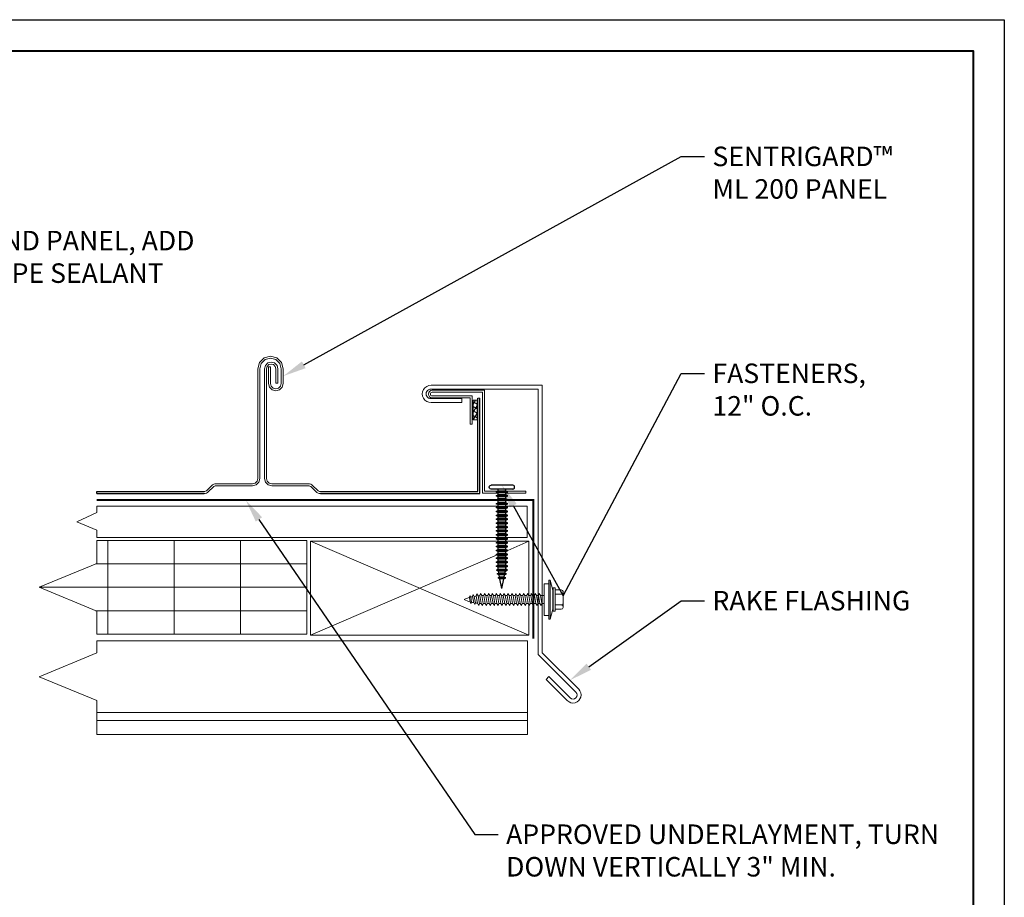
# Model space of a CAD drawing. Units: inches. Extents: x 982 to 1252, y 844 to 1113.
# Drawn here: x 1058 to 1074, y 972 to 986 of the extents above; entities that cross this region are included whole.
import ezdxf
from ezdxf import colors
from ezdxf.entities.mleader import LeaderData, LeaderLine
from ezdxf.math import Vec2, Vec3

# ---------------------------------------------------------------- set-up
doc = ezdxf.new("R2010")
doc.units = ezdxf.units.IN
doc.header["$LTSCALE"] = 48
doc.header["$MEASUREMENT"] = 0
doc.linetypes.add('DASHED', pattern=[0.75, 0.5, -0.25])
doc.layers.get('0').update_dxf_attribs({"lineweight": 13})
doc.layers.get('Defpoints').update_dxf_attribs({"color": 2, "lineweight": 30})
for name, color, linetype, lineweight in [('Butyl Tape', 211, 'Continuous', 13), ('DimLeaders', 5, 'Continuous', 13), ('Fasteners', 1, 'Continuous', 5), ('Flashings', 4, 'Continuous', 9), ('Insulation', 52, 'Continuous', 13), ('Panel', 70, 'Continuous', 13), ('Structural', 30, 'Continuous', 13), ('Substrate', 41, 'Continuous', 13), ('TitleBlock', 7, 'Continuous', 13), ('Underlayment', 223, 'Continuous', 13), ('Wood', 40, 'Continuous', 13)]:
    doc.layers.add(name, color=color, linetype=linetype, lineweight=lineweight)
doc.styles.add('Handy', font='arial.ttf', dxfattribs={"width": 0.8})

# ---------------------------------------------------------------- blocks, each defined once
blk = doc.blocks.new('screw')
at = {"layer": 'Fasteners', "linetype": 'Continuous', "lineweight": -3}
for p, q in [((-0.203, 0.031), (-0.199, 0.047)), ((-0.199, 0.016), (-0.203, 0.031)), ((-0.199, 0.047), (-0.188, 0.058)), ((-0.187, 0.004), (-0.199, 0.016)), ((-0.188, 0.058), (-0.172, 0.063)), ((-0.172, 0), (-0.187, 0.004)), ((-0.172, 0.063), (-0.149, 0.062)), ((-0.172, 0), (-0.149, 0)), ((-0.149, 0.062), (-0.086, 0.063)), ((-0.149, 0), (-0.086, 0)), ((-0.108, 0.063), (-0.107, 0.062)), ((-0.086, 0.063), (0, 0.062)), ((-0.086, 0.063), (-0.023, 0.063)), ((-0.086, 0), (0, 0)), ((-0.062, 0), (-0.061, 0)), ((-0.023, 0.063), (-0.021, 0.063)), ((0, 0.062), (0.086, 0.063)), ((0, 0), (0.086, 0)), ((0.016, 0.063), (0.02, 0.063)), ((0.02, 0.063), (0.023, 0.063)), ((0.031, 0), (0.033, 0)), ((0.062, -0.032), (0.062, 0)), ((0.086, 0.063), (0.149, 0.062)), ((0.086, 0), (0.149, 0)), ((0.101, 0.063), (0.105, 0.063)), ((0.105, 0.063), (0.108, 0.062)), ((0.149, 0.062), (0.172, 0.062)), ((0.149, 0), (0.172, 0)), ((0.187, 0.058), (0.172, 0.062)), ((0.172, 0), (0.187, 0.004)), ((0.199, 0.047), (0.187, 0.058)), ((0.187, 0.004), (0.199, 0.016)), ((0.203, 0.031), (0.199, 0.047)), ((0.199, 0.016), (0.203, 0.031)), ((-0.094, -0.047), (-0.063, -0.032)), ((-0.094, -0.047), (-0.081, -0.047)), ((-0.063, -0.063), (-0.094, -0.047)), ((-0.094, -0.11), (-0.063, -0.094)), ((-0.094, -0.11), (-0.081, -0.11)), ((-0.063, -0.125), (-0.094, -0.11)), ((-0.094, -0.172), (-0.063, -0.157)), ((-0.081, -0.047), (-0.047, -0.047)), ((-0.081, -0.11), (-0.047, -0.11)), ((-0.063, -0.032), (-0.062, 0)), ((-0.063, -0.032), (-0.054, -0.032)), ((-0.063, -0.063), (-0.054, -0.063)), ((-0.063, -0.094), (-0.063, -0.063)), ((-0.063, -0.094), (-0.054, -0.094)), ((-0.063, -0.125), (-0.054, -0.125)), ((-0.063, -0.157), (-0.063, -0.125)), ((-0.063, -0.157), (-0.054, -0.157)), ((-0.054, -0.032), (-0.031, -0.032)), ((-0.054, -0.063), (-0.031, -0.063)), ((-0.054, -0.094), (-0.031, -0.094)), ((-0.054, -0.125), (-0.031, -0.125)), ((-0.054, -0.157), (-0.031, -0.157)), ((-0.047, -0.047), (0, -0.047)), ((-0.047, -0.11), (0, -0.11)), ((-0.037, 0), (-0.031, 0)), ((-0.031, -0.032), (0, -0.032)), ((-0.031, -0.063), (0, -0.063)), ((-0.031, -0.094), (0, -0.094)), ((-0.031, -0.125), (0, -0.125)), ((-0.031, -0.157), (0, -0.157)), ((0, -0.032), (0.031, -0.032)), ((0, -0.047), (0.047, -0.047)), ((0, -0.063), (0.031, -0.063)), ((0, -0.094), (0.031, -0.094)), ((0, -0.11), (0.047, -0.11)), ((0, -0.125), (0.031, -0.125)), ((0, -0.157), (0.031, -0.157)), ((0.031, -0.032), (0.054, -0.032)), ((0.031, -0.063), (0.054, -0.063)), ((0.031, -0.094), (0.054, -0.094)), ((0.031, -0.125), (0.054, -0.125)), ((0.031, -0.157), (0.054, -0.157)), ((0.047, -0.047), (0.081, -0.047)), ((0.047, -0.11), (0.081, -0.11)), ((0.054, -0.032), (0.062, -0.032)), ((0.054, -0.063), (0.062, -0.063)), ((0.054, -0.094), (0.062, -0.094)), ((0.054, -0.125), (0.062, -0.125)), ((0.054, -0.157), (0.062, -0.157)), ((0.094, -0.047), (0.062, -0.032)), ((0.062, -0.063), (0.094, -0.047)), ((0.062, -0.094), (0.062, -0.063)), ((0.094, -0.11), (0.062, -0.094)), ((0.062, -0.125), (0.094, -0.11)), ((0.062, -0.157), (0.062, -0.125)), ((0.094, -0.172), (0.062, -0.157)), ((0.081, -0.047), (0.094, -0.047)), ((0.081, -0.11), (0.094, -0.11)), ((-0.094, -0.172), (-0.081, -0.172)), ((-0.063, -0.188), (-0.094, -0.172)), ((-0.094, -0.235), (-0.063, -0.219)), ((-0.094, -0.235), (-0.081, -0.235)), ((-0.063, -0.25), (-0.094, -0.235)), ((-0.094, -0.297), (-0.063, -0.282)), ((-0.094, -0.297), (-0.081, -0.297)), ((-0.063, -0.313), (-0.094, -0.297)), ((-0.081, -0.172), (-0.047, -0.172)), ((-0.081, -0.235), (-0.047, -0.235)), ((-0.081, -0.297), (-0.047, -0.297)), ((-0.063, -0.188), (-0.054, -0.188)), ((-0.063, -0.219), (-0.063, -0.188)), ((-0.063, -0.219), (-0.054, -0.219)), ((-0.063, -0.25), (-0.054, -0.25)), ((-0.063, -0.282), (-0.063, -0.25)), ((-0.063, -0.282), (-0.054, -0.282)), ((-0.063, -0.313), (-0.054, -0.313)), ((-0.063, -0.344), (-0.063, -0.313)), ((-0.054, -0.188), (-0.031, -0.188)), ((-0.054, -0.219), (-0.031, -0.219)), ((-0.054, -0.25), (-0.031, -0.25)), ((-0.054, -0.282), (-0.031, -0.282)), ((-0.054, -0.313), (-0.031, -0.313)), ((-0.047, -0.172), (0, -0.172)), ((-0.047, -0.235), (0, -0.235)), ((-0.047, -0.297), (0, -0.297)), ((-0.031, -0.188), (0, -0.188)), ((-0.031, -0.219), (0, -0.219)), ((-0.031, -0.25), (0, -0.25)), ((-0.031, -0.282), (0, -0.282)), ((-0.031, -0.313), (0, -0.313)), ((0, -0.172), (0.047, -0.172)), ((0, -0.188), (0.031, -0.188)), ((0, -0.219), (0.031, -0.219)), ((0, -0.235), (0.047, -0.235)), ((0, -0.25), (0.031, -0.25)), ((0, -0.282), (0.031, -0.282)), ((0, -0.297), (0.047, -0.297)), ((0, -0.313), (0.031, -0.313)), ((0.031, -0.188), (0.054, -0.188)), ((0.031, -0.219), (0.054, -0.219)), ((0.031, -0.25), (0.054, -0.25)), ((0.031, -0.282), (0.054, -0.282)), ((0.031, -0.313), (0.054, -0.313)), ((0.047, -0.172), (0.081, -0.172)), ((0.047, -0.235), (0.081, -0.235)), ((0.047, -0.297), (0.081, -0.297)), ((0.054, -0.188), (0.062, -0.188)), ((0.054, -0.219), (0.062, -0.219)), ((0.054, -0.25), (0.062, -0.25)), ((0.054, -0.282), (0.062, -0.282)), ((0.054, -0.313), (0.062, -0.313)), ((0.062, -0.188), (0.094, -0.172)), ((0.062, -0.219), (0.062, -0.188)), ((0.094, -0.235), (0.062, -0.219)), ((0.062, -0.25), (0.094, -0.235)), ((0.062, -0.282), (0.062, -0.25)), ((0.094, -0.297), (0.062, -0.282)), ((0.062, -0.313), (0.094, -0.297)), ((0.062, -0.344), (0.062, -0.313)), ((0.081, -0.172), (0.094, -0.172)), ((0.081, -0.235), (0.094, -0.235)), ((0.081, -0.297), (0.094, -0.297)), ((-0.094, -0.36), (-0.063, -0.344)), ((-0.094, -0.36), (-0.081, -0.36)), ((-0.063, -0.375), (-0.094, -0.36)), ((-0.094, -0.422), (-0.063, -0.407)), ((-0.094, -0.422), (-0.081, -0.422)), ((-0.063, -0.438), (-0.094, -0.422)), ((-0.094, -0.485), (-0.063, -0.469)), ((-0.081, -0.36), (-0.047, -0.36)), ((-0.081, -0.422), (-0.047, -0.422)), ((-0.063, -0.344), (-0.054, -0.344)), ((-0.063, -0.375), (-0.054, -0.375)), ((-0.063, -0.407), (-0.063, -0.375)), ((-0.063, -0.407), (-0.054, -0.407)), ((-0.063, -0.438), (-0.054, -0.438)), ((-0.063, -0.469), (-0.063, -0.438)), ((-0.063, -0.469), (-0.054, -0.469)), ((-0.054, -0.344), (-0.031, -0.344)), ((-0.054, -0.375), (-0.031, -0.375)), ((-0.054, -0.407), (-0.031, -0.407)), ((-0.054, -0.438), (-0.031, -0.438)), ((-0.054, -0.469), (-0.031, -0.469)), ((-0.047, -0.36), (0, -0.36)), ((-0.047, -0.422), (0, -0.422)), ((-0.031, -0.344), (0, -0.344)), ((-0.031, -0.375), (0, -0.375)), ((-0.031, -0.407), (0, -0.407)), ((-0.031, -0.438), (0, -0.438)), ((-0.031, -0.469), (0, -0.469)), ((0, -0.344), (0.031, -0.344)), ((0, -0.36), (0.047, -0.36)), ((0, -0.375), (0.031, -0.375)), ((0, -0.407), (0.031, -0.407)), ((0, -0.422), (0.047, -0.422)), ((0, -0.438), (0.031, -0.438)), ((0, -0.469), (0.031, -0.469)), ((0.031, -0.344), (0.054, -0.344)), ((0.031, -0.375), (0.054, -0.375)), ((0.031, -0.407), (0.054, -0.407)), ((0.031, -0.438), (0.054, -0.438)), ((0.031, -0.469), (0.054, -0.469)), ((0.047, -0.36), (0.081, -0.36)), ((0.047, -0.422), (0.081, -0.422)), ((0.054, -0.344), (0.062, -0.344)), ((0.054, -0.375), (0.062, -0.375)), ((0.054, -0.407), (0.062, -0.407)), ((0.054, -0.438), (0.062, -0.438)), ((0.054, -0.469), (0.062, -0.469)), ((0.094, -0.36), (0.062, -0.344)), ((0.062, -0.375), (0.094, -0.36)), ((0.062, -0.407), (0.062, -0.375)), ((0.094, -0.422), (0.062, -0.407)), ((0.062, -0.438), (0.094, -0.422)), ((0.062, -0.469), (0.062, -0.438)), ((0.094, -0.485), (0.062, -0.469)), ((0.081, -0.36), (0.094, -0.36)), ((0.081, -0.422), (0.094, -0.422)), ((-0.094, -0.485), (-0.081, -0.485)), ((-0.063, -0.5), (-0.094, -0.485)), ((-0.094, -0.547), (-0.063, -0.532)), ((-0.094, -0.547), (-0.081, -0.547)), ((-0.063, -0.563), (-0.094, -0.547)), ((-0.094, -0.61), (-0.063, -0.594)), ((-0.094, -0.61), (-0.081, -0.61)), ((-0.063, -0.625), (-0.094, -0.61)), ((-0.081, -0.485), (-0.047, -0.485)), ((-0.081, -0.547), (-0.047, -0.547)), ((-0.081, -0.61), (-0.047, -0.61)), ((-0.063, -0.5), (-0.054, -0.5)), ((-0.063, -0.532), (-0.063, -0.5)), ((-0.063, -0.594), (-0.063, -0.563)), ((-0.063, -0.594), (-0.054, -0.594)), ((-0.063, -0.625), (-0.054, -0.625)), ((-0.063, -0.657), (-0.063, -0.625)), ((-0.063, -0.532), (-0.054, -0.532)), ((-0.063, -0.563), (-0.054, -0.563)), ((-0.054, -0.5), (-0.031, -0.5)), ((-0.054, -0.532), (-0.031, -0.532)), ((-0.054, -0.563), (-0.031, -0.563)), ((-0.054, -0.594), (-0.031, -0.594)), ((-0.054, -0.625), (-0.031, -0.625)), ((-0.047, -0.485), (0, -0.485)), ((-0.047, -0.547), (0, -0.547)), ((-0.047, -0.61), (0, -0.61)), ((-0.031, -0.5), (0, -0.5)), ((-0.031, -0.532), (0, -0.532)), ((-0.031, -0.563), (0, -0.563)), ((-0.031, -0.594), (0, -0.594)), ((-0.031, -0.625), (0, -0.625)), ((0, -0.485), (0.047, -0.485)), ((0, -0.5), (0.031, -0.5)), ((0, -0.532), (0.031, -0.532)), ((0, -0.547), (0.047, -0.547)), ((0, -0.563), (0.031, -0.563)), ((0, -0.594), (0.031, -0.594)), ((0, -0.61), (0.047, -0.61)), ((0, -0.625), (0.031, -0.625)), ((0.031, -0.5), (0.054, -0.5)), ((0.031, -0.532), (0.054, -0.532)), ((0.031, -0.563), (0.054, -0.563)), ((0.031, -0.594), (0.054, -0.594)), ((0.031, -0.625), (0.054, -0.625)), ((0.047, -0.485), (0.081, -0.485)), ((0.047, -0.547), (0.081, -0.547)), ((0.047, -0.61), (0.081, -0.61)), ((0.054, -0.5), (0.062, -0.5)), ((0.054, -0.532), (0.062, -0.532)), ((0.054, -0.563), (0.062, -0.563)), ((0.054, -0.594), (0.062, -0.594)), ((0.054, -0.625), (0.062, -0.625)), ((0.062, -0.5), (0.094, -0.485)), ((0.062, -0.532), (0.062, -0.5)), ((0.094, -0.547), (0.062, -0.532)), ((0.062, -0.594), (0.062, -0.563)), ((0.094, -0.61), (0.062, -0.594)), ((0.062, -0.625), (0.094, -0.61)), ((0.062, -0.657), (0.062, -0.625)), ((0.062, -0.563), (0.094, -0.547)), ((0.081, -0.485), (0.094, -0.485)), ((0.081, -0.547), (0.094, -0.547)), ((0.081, -0.61), (0.094, -0.61)), ((-0.094, -0.672), (-0.063, -0.657)), ((-0.094, -0.672), (-0.081, -0.672)), ((-0.063, -0.688), (-0.094, -0.672)), ((-0.094, -0.735), (-0.063, -0.719)), ((-0.063, -0.75), (-0.094, -0.735)), ((-0.094, -0.735), (-0.081, -0.735)), ((-0.094, -0.797), (-0.063, -0.782)), ((-0.081, -0.672), (-0.047, -0.672)), ((-0.081, -0.735), (-0.047, -0.735)), ((-0.063, -0.688), (-0.054, -0.688)), ((-0.063, -0.719), (-0.063, -0.688)), ((-0.063, -0.719), (-0.054, -0.719)), ((-0.063, -0.782), (-0.063, -0.75)), ((-0.063, -0.75), (-0.054, -0.75)), ((-0.063, -0.782), (-0.054, -0.782)), ((-0.063, -0.657), (-0.054, -0.657)), ((-0.054, -0.657), (-0.031, -0.657)), ((-0.054, -0.688), (-0.031, -0.688)), ((-0.054, -0.719), (-0.031, -0.719)), ((-0.054, -0.75), (-0.031, -0.75)), ((-0.054, -0.782), (-0.031, -0.782)), ((-0.047, -0.672), (0, -0.672)), ((-0.047, -0.735), (0, -0.735)), ((-0.031, -0.657), (0, -0.657)), ((-0.031, -0.688), (0, -0.688)), ((-0.031, -0.719), (0, -0.719)), ((-0.031, -0.75), (0, -0.75)), ((-0.031, -0.782), (0, -0.782)), ((0, -0.657), (0.031, -0.657)), ((0, -0.672), (0.047, -0.672)), ((0, -0.688), (0.031, -0.688)), ((0, -0.719), (0.031, -0.719)), ((0, -0.735), (0.047, -0.735)), ((0, -0.75), (0.031, -0.75)), ((0, -0.782), (0.031, -0.782)), ((0.031, -0.657), (0.054, -0.657)), ((0.031, -0.688), (0.054, -0.688)), ((0.031, -0.719), (0.054, -0.719)), ((0.031, -0.75), (0.054, -0.75)), ((0.031, -0.782), (0.054, -0.782)), ((0.047, -0.672), (0.081, -0.672)), ((0.047, -0.735), (0.081, -0.735)), ((0.054, -0.657), (0.062, -0.657)), ((0.054, -0.688), (0.062, -0.688)), ((0.054, -0.719), (0.062, -0.719)), ((0.054, -0.75), (0.062, -0.75)), ((0.054, -0.782), (0.062, -0.782)), ((0.094, -0.672), (0.062, -0.657)), ((0.062, -0.688), (0.094, -0.672)), ((0.062, -0.719), (0.062, -0.688)), ((0.094, -0.735), (0.062, -0.719)), ((0.062, -0.75), (0.094, -0.735)), ((0.062, -0.782), (0.062, -0.75)), ((0.094, -0.797), (0.062, -0.782)), ((0.081, -0.672), (0.094, -0.672)), ((0.081, -0.735), (0.094, -0.735)), ((-0.063, -0.813), (-0.094, -0.797)), ((-0.094, -0.797), (-0.081, -0.797)), ((-0.094, -0.86), (-0.063, -0.844)), ((-0.063, -0.875), (-0.094, -0.86)), ((-0.094, -0.86), (-0.081, -0.86)), ((-0.094, -0.922), (-0.063, -0.907)), ((-0.063, -0.938), (-0.094, -0.922)), ((-0.094, -0.922), (-0.081, -0.922)), ((-0.081, -0.797), (-0.047, -0.797)), ((-0.081, -0.86), (-0.047, -0.86)), ((-0.081, -0.922), (-0.047, -0.922)), ((-0.063, -0.844), (-0.063, -0.813)), ((-0.063, -0.813), (-0.054, -0.813)), ((-0.063, -0.907), (-0.063, -0.875)), ((-0.063, -0.907), (-0.054, -0.907)), ((-0.063, -0.938), (-0.054, -0.938)), ((-0.063, -0.969), (-0.063, -0.938)), ((-0.063, -0.844), (-0.054, -0.844)), ((-0.063, -0.875), (-0.054, -0.875)), ((-0.054, -0.813), (-0.031, -0.813)), ((-0.054, -0.844), (-0.031, -0.844)), ((-0.054, -0.875), (-0.031, -0.875)), ((-0.054, -0.907), (-0.031, -0.907)), ((-0.054, -0.938), (-0.031, -0.938)), ((-0.047, -0.797), (0, -0.797)), ((-0.047, -0.86), (0, -0.86)), ((-0.047, -0.922), (0, -0.922)), ((-0.031, -0.813), (0, -0.813)), ((-0.031, -0.844), (0, -0.844)), ((-0.031, -0.875), (0, -0.875)), ((-0.031, -0.907), (0, -0.907)), ((-0.031, -0.938), (0, -0.938)), ((0, -0.797), (0.047, -0.797)), ((0, -0.813), (0.031, -0.813)), ((0, -0.844), (0.031, -0.844)), ((0, -0.86), (0.047, -0.86)), ((0, -0.875), (0.031, -0.875)), ((0, -0.907), (0.031, -0.907)), ((0, -0.922), (0.047, -0.922)), ((0, -0.938), (0.031, -0.938)), ((0.031, -0.813), (0.054, -0.813)), ((0.031, -0.844), (0.054, -0.844)), ((0.031, -0.875), (0.054, -0.875)), ((0.031, -0.907), (0.054, -0.907)), ((0.031, -0.938), (0.054, -0.938)), ((0.047, -0.797), (0.081, -0.797)), ((0.047, -0.86), (0.081, -0.86)), ((0.047, -0.922), (0.081, -0.922)), ((0.054, -0.813), (0.062, -0.813)), ((0.054, -0.844), (0.062, -0.844)), ((0.054, -0.875), (0.062, -0.875)), ((0.054, -0.907), (0.062, -0.907)), ((0.054, -0.938), (0.062, -0.938)), ((0.062, -0.813), (0.094, -0.797)), ((0.062, -0.844), (0.062, -0.813)), ((0.094, -0.86), (0.062, -0.844)), ((0.062, -0.907), (0.062, -0.875)), ((0.094, -0.922), (0.062, -0.907)), ((0.062, -0.938), (0.094, -0.922)), ((0.062, -0.969), (0.062, -0.938)), ((0.062, -0.875), (0.094, -0.86)), ((0.081, -0.797), (0.094, -0.797)), ((0.081, -0.86), (0.094, -0.86)), ((0.081, -0.922), (0.094, -0.922)), ((-0.094, -0.985), (-0.063, -0.969)), ((-0.094, -0.985), (-0.081, -0.985)), ((-0.063, -1), (-0.094, -0.985)), ((-0.094, -1.047), (-0.063, -1.032)), ((-0.094, -1.047), (-0.081, -1.047)), ((-0.063, -1.063), (-0.094, -1.047)), ((-0.094, -1.11), (-0.063, -1.094)), ((-0.081, -0.985), (-0.047, -0.985)), ((-0.081, -1.047), (-0.047, -1.047)), ((-0.063, -1), (-0.054, -1)), ((-0.063, -1.032), (-0.063, -1)), ((-0.063, -1.032), (-0.054, -1.032)), ((-0.063, -1.094), (-0.063, -1.063)), ((-0.063, -1.063), (-0.054, -1.063)), ((-0.063, -1.094), (-0.054, -1.094)), ((-0.063, -0.969), (-0.054, -0.969)), ((-0.054, -0.969), (-0.031, -0.969)), ((-0.054, -1), (-0.031, -1)), ((-0.054, -1.032), (-0.031, -1.032)), ((-0.054, -1.063), (-0.031, -1.063)), ((-0.054, -1.094), (-0.031, -1.094)), ((-0.047, -0.985), (0, -0.985)), ((-0.047, -1.047), (0, -1.047)), ((-0.031, -0.969), (0, -0.969)), ((-0.031, -1), (0, -1)), ((-0.031, -1.032), (0, -1.032)), ((-0.031, -1.063), (0, -1.063)), ((-0.031, -1.094), (0, -1.094)), ((0, -0.969), (0.031, -0.969)), ((0, -0.985), (0.047, -0.985)), ((0, -1), (0.031, -1)), ((0, -1.032), (0.031, -1.032)), ((0, -1.047), (0.047, -1.047)), ((0, -1.063), (0.031, -1.063)), ((0, -1.094), (0.031, -1.094)), ((0.031, -0.969), (0.054, -0.969)), ((0.031, -1), (0.054, -1)), ((0.031, -1.032), (0.054, -1.032)), ((0.031, -1.063), (0.054, -1.063)), ((0.031, -1.094), (0.054, -1.094)), ((0.047, -0.985), (0.081, -0.985)), ((0.047, -1.047), (0.081, -1.047)), ((0.054, -0.969), (0.062, -0.969)), ((0.054, -1), (0.062, -1)), ((0.054, -1.032), (0.062, -1.032)), ((0.054, -1.063), (0.062, -1.063)), ((0.054, -1.094), (0.062, -1.094)), ((0.094, -0.985), (0.062, -0.969)), ((0.062, -1), (0.094, -0.985)), ((0.062, -1.032), (0.062, -1)), ((0.094, -1.047), (0.062, -1.032)), ((0.062, -1.063), (0.094, -1.047)), ((0.062, -1.094), (0.062, -1.063)), ((0.094, -1.11), (0.062, -1.094)), ((0.081, -0.985), (0.094, -0.985)), ((0.081, -1.047), (0.094, -1.047)), ((-0.063, -1.125), (-0.094, -1.11)), ((-0.094, -1.11), (-0.081, -1.11)), ((-0.094, -1.172), (-0.063, -1.157)), ((-0.094, -1.172), (-0.081, -1.172)), ((-0.063, -1.188), (-0.094, -1.172)), ((-0.094, -1.235), (-0.063, -1.219)), ((-0.063, -1.25), (-0.094, -1.235)), ((-0.094, -1.235), (-0.081, -1.235)), ((-0.081, -1.11), (-0.047, -1.11)), ((-0.081, -1.172), (-0.047, -1.172)), ((-0.081, -1.235), (-0.047, -1.235)), ((-0.063, -1.125), (-0.054, -1.125)), ((-0.063, -1.157), (-0.063, -1.125)), ((-0.063, -1.157), (-0.054, -1.157)), ((-0.063, -1.219), (-0.063, -1.188)), ((-0.063, -1.188), (-0.054, -1.188)), ((-0.063, -1.219), (-0.054, -1.219)), ((-0.063, -1.285), (-0.063, -1.25)), ((-0.063, -1.25), (-0.054, -1.25)), ((-0.054, -1.125), (-0.031, -1.125)), ((-0.054, -1.157), (-0.031, -1.157)), ((-0.054, -1.188), (-0.031, -1.188)), ((-0.054, -1.219), (-0.031, -1.219)), ((-0.054, -1.25), (-0.031, -1.25)), ((-0.047, -1.11), (0, -1.11)), ((-0.047, -1.172), (0, -1.172)), ((-0.047, -1.235), (0, -1.235)), ((-0.031, -1.125), (0, -1.125)), ((-0.031, -1.157), (0, -1.157)), ((-0.031, -1.188), (0, -1.188)), ((-0.031, -1.219), (0, -1.219)), ((-0.031, -1.25), (0, -1.25)), ((0, -1.11), (0.047, -1.11)), ((0, -1.125), (0.031, -1.125)), ((0, -1.157), (0.031, -1.157)), ((0, -1.172), (0.047, -1.172)), ((0, -1.188), (0.031, -1.188)), ((0, -1.219), (0.031, -1.219)), ((0, -1.235), (0.047, -1.235)), ((0, -1.25), (0.031, -1.25)), ((0.031, -1.125), (0.054, -1.125)), ((0.031, -1.157), (0.054, -1.157)), ((0.031, -1.188), (0.054, -1.188)), ((0.031, -1.219), (0.054, -1.219)), ((0.031, -1.25), (0.054, -1.25)), ((0.047, -1.11), (0.081, -1.11)), ((0.047, -1.172), (0.081, -1.172)), ((0.047, -1.235), (0.081, -1.235)), ((0.054, -1.125), (0.062, -1.125)), ((0.054, -1.157), (0.062, -1.157)), ((0.054, -1.188), (0.062, -1.188)), ((0.054, -1.219), (0.062, -1.219)), ((0.054, -1.25), (0.062, -1.25)), ((0.062, -1.125), (0.094, -1.11)), ((0.062, -1.157), (0.062, -1.125)), ((0.094, -1.172), (0.062, -1.157)), ((0.062, -1.188), (0.094, -1.172)), ((0.062, -1.219), (0.062, -1.188)), ((0.094, -1.235), (0.062, -1.219)), ((0.062, -1.25), (0.094, -1.235)), ((0.062, -1.285), (0.062, -1.25)), ((0.081, -1.11), (0.094, -1.11)), ((0.081, -1.172), (0.094, -1.172)), ((0.081, -1.235), (0.094, -1.235)), ((-0.087, -1.297), (-0.063, -1.285)), ((-0.056, -1.313), (-0.087, -1.297)), ((-0.087, -1.297), (-0.076, -1.297)), ((-0.076, -1.297), (-0.044, -1.297)), ((-0.075, -1.36), (-0.049, -1.347)), ((-0.044, -1.375), (-0.075, -1.36)), ((-0.075, -1.36), (-0.065, -1.36)), ((-0.065, -1.36), (-0.037, -1.36)), ((0.062, -1.285), (-0.063, -1.285)), ((-0.062, -1.422), (-0.037, -1.409)), ((-0.049, -1.347), (-0.056, -1.313)), ((-0.056, -1.313), (-0.049, -1.313)), ((-0.049, -1.313), (-0.028, -1.313)), ((-0.049, -1.347), (-0.043, -1.347)), ((-0.044, -1.297), (0, -1.297)), ((-0.037, -1.409), (-0.044, -1.375)), ((-0.044, -1.375), (-0.038, -1.375)), ((-0.043, -1.347), (-0.025, -1.347)), ((-0.038, -1.375), (-0.022, -1.375)), ((-0.037, -1.36), (0, -1.36)), ((-0.037, -1.409), (-0.032, -1.409)), ((-0.032, -1.409), (-0.018, -1.409)), ((-0.028, -1.313), (0, -1.313)), ((-0.025, -1.347), (0, -1.347)), ((-0.022, -1.375), (0, -1.375)), ((-0.018, -1.409), (0, -1.409)), ((0, -1.297), (0.044, -1.297)), ((0, -1.313), (0.028, -1.313)), ((0, -1.347), (0.025, -1.347)), ((0, -1.36), (0.037, -1.36)), ((0, -1.375), (0.022, -1.375)), ((0, -1.409), (0.018, -1.409)), ((0.018, -1.409), (0.032, -1.409)), ((0.022, -1.375), (0.038, -1.375)), ((0.025, -1.347), (0.043, -1.347)), ((0.028, -1.313), (0.049, -1.313)), ((0.032, -1.409), (0.037, -1.409)), ((0.037, -1.36), (0.065, -1.36)), ((0.037, -1.409), (0.044, -1.375)), ((0.062, -1.422), (0.037, -1.409)), ((0.038, -1.375), (0.044, -1.375)), ((0.043, -1.347), (0.049, -1.347)), ((0.044, -1.297), (0.076, -1.297)), ((0.044, -1.375), (0.075, -1.36)), ((0.049, -1.313), (0.056, -1.313)), ((0.049, -1.347), (0.056, -1.313)), ((0.075, -1.36), (0.049, -1.347)), ((0.056, -1.313), (0.087, -1.297)), ((0.087, -1.297), (0.062, -1.285)), ((0.065, -1.36), (0.075, -1.36)), ((0.076, -1.297), (0.087, -1.297)), ((-0.031, -1.438), (-0.062, -1.422)), ((-0.062, -1.422), (-0.054, -1.422)), ((-0.054, -1.422), (-0.031, -1.422)), ((-0.031, -1.422), (0, -1.422)), ((0, -1.594), (-0.031, -1.438)), ((-0.031, -1.438), (-0.027, -1.438)), ((-0.027, -1.438), (-0.016, -1.438)), ((-0.016, -1.438), (0, -1.438)), ((0, -1.422), (0.031, -1.422)), ((0, -1.594), (0.031, -1.438)), ((0, -1.438), (0.016, -1.438)), ((0.016, -1.438), (0.027, -1.438)), ((0.027, -1.438), (0.031, -1.438)), ((0.031, -1.422), (0.054, -1.422)), ((0.031, -1.438), (0.062, -1.422)), ((0.054, -1.422), (0.062, -1.422))]:
    blk.add_line(p, q, dxfattribs=at)
blk = doc.blocks.new('Title Block ML200')
at = {"lineweight": 40}
blk.add_lwpolyline([(0, 0), (30.259, 0), (30.259, -22.402), (0, -22.402)], close=True, dxfattribs=at)
blk = doc.blocks.new('*U33')
at = {"layer": 'Fasteners'}
for p, q in [((-0.158, -0.249), (-0.158, -0.151)), ((-0.13, -0.124), (-0.118, -0.124)), ((-0.118, -0.124), (0.112, -0.124)), ((-0.09, -0.249), (-0.09, -0.151)), ((-0.062, -0.124), (0.056, -0.124)), ((0.084, -0.249), (0.084, -0.151)), ((0.112, -0.124), (0.125, -0.124)), ((0.153, -0.249), (0.153, -0.151)), ((-0.315, -0.332), (-0.155, -0.285)), ((-0.155, -0.285), (0.149, -0.285)), ((0.31, -0.332), (0.149, -0.285)), ((0.06, -0.464), (-0.065, -0.486)), ((0.091, -0.474), (0.06, -0.464)), ((-0.065, -0.486), (-0.097, -0.507)), ((-0.065, -0.517), (-0.097, -0.507)), ((-0.065, -0.548), (-0.097, -0.57)), ((-0.065, -0.58), (-0.097, -0.57)), ((-0.065, -0.611), (-0.097, -0.632)), ((0.06, -0.495), (-0.065, -0.517)), ((0.06, -0.526), (-0.065, -0.548)), ((0.06, -0.558), (-0.065, -0.58)), ((0.06, -0.589), (-0.065, -0.611)), ((0.06, -0.62), (-0.065, -0.642)), ((0.091, -0.474), (0.06, -0.495)), ((0.091, -0.537), (0.06, -0.526)), ((0.091, -0.537), (0.06, -0.558)), ((0.091, -0.599), (0.06, -0.589)), ((0.091, -0.599), (0.06, -0.62)), ((-0.065, -0.642), (-0.097, -0.632)), ((-0.065, -0.673), (-0.097, -0.695)), ((-0.065, -0.705), (-0.097, -0.695)), ((-0.065, -0.736), (-0.097, -0.757)), ((-0.065, -0.767), (-0.097, -0.757)), ((0.06, -0.651), (-0.065, -0.673)), ((0.06, -0.683), (-0.065, -0.705)), ((0.06, -0.714), (-0.065, -0.736)), ((0.06, -0.745), (-0.065, -0.767)), ((0.06, -0.776), (-0.065, -0.798)), ((0.091, -0.662), (0.06, -0.651)), ((0.091, -0.662), (0.06, -0.683)), ((0.091, -0.724), (0.06, -0.714)), ((0.091, -0.724), (0.06, -0.745)), ((0.091, -0.787), (0.06, -0.776)), ((0.091, -0.787), (0.06, -0.808)), ((-0.065, -0.798), (-0.097, -0.82)), ((-0.065, -0.83), (-0.097, -0.82)), ((-0.065, -0.861), (-0.097, -0.882)), ((-0.065, -0.892), (-0.097, -0.882)), ((-0.065, -0.923), (-0.097, -0.945)), ((-0.065, -0.955), (-0.097, -0.945)), ((0.06, -0.808), (-0.065, -0.83)), ((0.06, -0.839), (-0.065, -0.861)), ((0.06, -0.87), (-0.065, -0.892)), ((0.06, -0.901), (-0.065, -0.923)), ((0.06, -0.933), (-0.065, -0.955)), ((0.091, -0.849), (0.06, -0.839)), ((0.091, -0.849), (0.06, -0.87)), ((0.091, -0.912), (0.06, -0.901)), ((0.091, -0.912), (0.06, -0.933)), ((-0.065, -0.986), (-0.097, -1.007)), ((-0.065, -1.017), (-0.097, -1.007)), ((-0.065, -1.048), (-0.097, -1.07)), ((-0.065, -1.08), (-0.097, -1.07)), ((0.06, -0.964), (-0.065, -0.986)), ((0.06, -0.995), (-0.065, -1.017)), ((0.06, -1.026), (-0.065, -1.048)), ((0.06, -1.058), (-0.065, -1.08)), ((0.06, -1.089), (-0.065, -1.111)), ((0.091, -0.974), (0.06, -0.964)), ((0.091, -0.974), (0.06, -0.995)), ((0.091, -1.037), (0.06, -1.026)), ((0.091, -1.037), (0.06, -1.058)), ((0.091, -1.099), (0.06, -1.089)), ((0.091, -1.099), (0.06, -1.12)), ((-0.065, -1.111), (-0.097, -1.132)), ((-0.065, -1.142), (-0.097, -1.132)), ((-0.065, -1.173), (-0.097, -1.195)), ((-0.065, -1.205), (-0.097, -1.195)), ((-0.065, -1.236), (-0.097, -1.257)), ((-0.065, -1.267), (-0.097, -1.257)), ((0.06, -1.12), (-0.065, -1.142)), ((0.06, -1.151), (-0.065, -1.173)), ((0.06, -1.183), (-0.065, -1.205)), ((0.06, -1.214), (-0.065, -1.236)), ((0.06, -1.245), (-0.065, -1.267)), ((0.091, -1.162), (0.06, -1.151)), ((0.091, -1.162), (0.06, -1.183)), ((0.091, -1.224), (0.06, -1.214)), ((0.091, -1.224), (0.06, -1.245)), ((-0.065, -1.298), (-0.097, -1.32)), ((-0.065, -1.33), (-0.097, -1.32)), ((-0.065, -1.361), (-0.097, -1.382)), ((-0.065, -1.392), (-0.097, -1.382)), ((0.06, -1.276), (-0.065, -1.298)), ((0.06, -1.308), (-0.065, -1.33)), ((0.06, -1.339), (-0.065, -1.361)), ((0.06, -1.37), (-0.065, -1.392)), ((0.06, -1.401), (-0.065, -1.423)), ((0.091, -1.287), (0.06, -1.276)), ((0.091, -1.287), (0.06, -1.308)), ((0.091, -1.349), (0.06, -1.339)), ((0.091, -1.349), (0.06, -1.37)), ((0.091, -1.412), (0.06, -1.401)), ((0.091, -1.412), (0.06, -1.433)), ((-0.065, -1.423), (-0.097, -1.445)), ((-0.065, -1.455), (-0.097, -1.445)), ((-0.063, -1.485), (-0.094, -1.506)), ((-0.059, -1.516), (-0.094, -1.506)), ((-0.054, -1.546), (-0.081, -1.564)), ((-0.049, -1.572), (-0.081, -1.564)), ((0.06, -1.433), (-0.065, -1.455)), ((0.059, -1.464), (-0.063, -1.485)), ((0.056, -1.495), (-0.059, -1.516)), ((0.052, -1.528), (-0.054, -1.546)), ((0.047, -1.555), (-0.049, -1.572)), ((0.078, -1.536), (0.047, -1.555)), ((0.078, -1.536), (0.052, -1.528)), ((0.09, -1.474), (0.056, -1.495)), ((0.09, -1.474), (0.059, -1.464)), ((0.06, -1.455), (0.06, -1.433)), ((-0.041, -1.603), (-0.062, -1.617)), ((-0.036, -1.623), (-0.062, -1.617)), ((0.039, -1.589), (-0.041, -1.603)), ((0.034, -1.61), (-0.036, -1.623)), ((0.059, -1.595), (0.034, -1.61)), ((0.059, -1.595), (0.039, -1.589))]:
    blk.add_line(p, q, dxfattribs=at)
blk.add_lwpolyline([(-0.182, -0.249), (0.177, -0.249, -0.414214), (0.185, -0.257), (0.185, -0.281), (-0.19, -0.281), (-0.19, -0.257, -0.414214)], format="xyb", close=True, dxfattribs=at)
for points in [[(-0.315, -0.332), (0.31, -0.332), (0.31, -0.351), (-0.315, -0.351)], [(-0.257, -0.351), (0.251, -0.351), (0.251, -0.428), (-0.257, -0.428)]]:
    blk.add_lwpolyline(points, close=True, dxfattribs=at)
for points in [[(-0.065, -0.486), (-0.065, -0.428), (0.06, -0.428), (0.06, -0.464)], [(-0.065, -0.548), (-0.065, -0.517)], [(-0.065, -0.611), (-0.065, -0.58)], [(0.06, -0.495), (0.06, -0.526)], [(0.06, -0.558), (0.06, -0.589)], [(0.06, -0.62), (0.06, -0.651)], [(-0.065, -0.673), (-0.065, -0.642)], [(-0.065, -0.736), (-0.065, -0.705)], [(-0.065, -0.798), (-0.065, -0.767)], [(0.06, -0.683), (0.06, -0.714)], [(0.06, -0.745), (0.06, -0.776)], [(-0.065, -0.861), (-0.065, -0.83)], [(-0.065, -0.923), (-0.065, -0.892)], [(0.06, -0.808), (0.06, -0.839)], [(0.06, -0.87), (0.06, -0.901)], [(0.06, -0.933), (0.06, -0.964)], [(-0.065, -0.986), (-0.065, -0.955)], [(-0.065, -1.048), (-0.065, -1.017)], [(-0.065, -1.111), (-0.065, -1.08)], [(0.06, -0.995), (0.06, -1.026)], [(0.06, -1.058), (0.06, -1.089)], [(-0.065, -1.173), (-0.065, -1.142)], [(-0.065, -1.236), (-0.065, -1.205)], [(0.06, -1.12), (0.06, -1.151)], [(0.06, -1.183), (0.06, -1.214)], [(0.06, -1.245), (0.06, -1.276)], [(-0.065, -1.298), (-0.065, -1.267)], [(-0.065, -1.361), (-0.065, -1.33)], [(-0.065, -1.423), (-0.065, -1.392)], [(0.06, -1.308), (0.06, -1.339)], [(0.06, -1.37), (0.06, -1.401)]]:
    blk.add_lwpolyline(points, dxfattribs=at)
for centre, radius, start, end in [((-0.13, -0.151), 0.0279, 90, 180), ((-0.118, -0.151), 0.0279, 0, 90), ((-0.062, -0.151), 0.0279, 90, 180), ((0.056, -0.151), 0.0279, 0, 90), ((0.112, -0.151), 0.0279, 90, 180), ((0.125, -0.151), 0.0279, 0, 90), ((0.653, -1.414), 0.719, 183.2567, 185.6821), ((0.653, -1.414), 0.719, 188.1172, 190.5899), ((0.653, -1.414), 0.719, 192.7034, 195.2158), ((-0.658, -1.414), 0.719, 345.9545, 348.6712), ((-0.658, -1.414), 0.719, 350.9224, 353.5189), ((-0.658, -1.414), 0.719, 356.0388, 356.7433), ((0.653, -1.414), 0.719, 196.8554, 204.2893), ((-0.658, -1.414), 0.719, 335.7107, 344.1808)]:
    blk.add_arc(centre, radius, start, end, dxfattribs=at)

msp = doc.modelspace()

# ---------------------------------------------------------------- hatches: boundary and pattern name
at = {"layer": 'Butyl Tape'}
h = msp.add_hatch(dxfattribs=at)
h.set_pattern_fill('ANSI37', color=256, scale=0.5, angle=15, style=0)
h.set_pattern_definition([(60, (1065.55681, 979.20284), (-0.054127, 0.03125), []), (150, (1065.55681, 979.20284), (-0.03125, -0.054127), [])])
h.paths.add_polyline_path([(1065.61932, 979.20284), (1065.55681, 979.20284), (1065.55681, 979.52033), (1065.61932, 979.52033)])
at = {"layer": 'Insulation'}
h = msp.add_hatch(dxfattribs=at)
h.set_pattern_fill('RIGID_INSULATION', color=256, pattern_type=2)
h.set_pattern_definition([(0, (1062.88974, 975.77296), (1.0625, 0.375), [1.0625]), (90, (1062.8897, 975.773), (-1.0625, 0.375), [0.375])])
h.paths.add_polyline_path([(1062.88974, 977.27297), (1059.52546, 977.27297), (1059.52546, 976.9049), (1058.60418, 976.52296), (1059.52546, 976.14103), (1059.52546, 975.77296), (1062.88974, 975.77296)])

# ---------------------------------------------------------------- linework, layer by layer
at = {"layer": 'Butyl Tape'}
for p, q in [((1065.61932, 979.52033), (1065.55681, 979.52033)), ((1065.55681, 979.52033), (1065.55681, 979.20284)), ((1065.61932, 979.52033), (1065.61932, 979.20284)), ((1065.55681, 979.20284), (1065.61932, 979.20284))]:
    msp.add_line(p, q, dxfattribs=at)
at = {"layer": 'Defpoints', "color": 2}
msp.add_lwpolyline([(1042.8063, 985.61114), (1074.06527, 985.61114), (1074.06527, 962.20899), (1042.8063, 962.20899)], close=True, dxfattribs=at)
at = {"layer": 'Flashings'}
for p, q in [((1064.90136, 979.67911), (1065.73728, 979.67911)), ((1064.90136, 979.64711), (1065.70524, 979.64711)), ((1064.90136, 979.58655), (1065.54153, 979.58655)), ((1064.90136, 979.55455), (1065.50954, 979.55455)), ((1065.50954, 979.1358), (1065.50954, 979.55455)), ((1065.54153, 979.1358), (1065.54153, 979.58655)), ((1065.70524, 979.64711), (1065.70524, 978.02982)), ((1065.73728, 979.67911), (1065.73728, 978.06186)), ((1065.50954, 979.1358), (1065.54153, 979.1358)), ((1065.70524, 978.02982), (1065.95478, 978.02982)), ((1065.73728, 978.06186), (1065.94763, 978.06186)), ((1066.07981, 978.02982), (1066.39814, 978.02982)), ((1066.08695, 978.06186), (1066.39814, 978.06186)), ((1066.39814, 978.02982), (1066.39814, 978.06186))]:
    msp.add_line(p, q, dxfattribs=at)
msp.add_lwpolyline([(1067.10893, 974.75269, 0.99880489), (1067.20259, 974.84637), (1066.59912, 975.44987), (1066.59912, 979.69513), (1064.88115, 979.69513, 1.05316369), (1064.88115, 979.54435), (1065.37339, 979.54435), (1065.37339, 979.48185), (1064.88115, 979.48185, -1.0105045), (1064.88115, 979.75763), (1066.66162, 979.75763), (1066.66162, 975.47575), (1067.24679, 974.89056, -1), (1067.06474, 974.70849), (1066.72499, 975.04826), (1066.76921, 975.09244), (1067.10894, 974.75268)], format="xyb", dxfattribs=at)
for centre, radius, start, end in [((1064.90153, 979.61683), 0.06228, 90.148461, 269.851539), ((1064.90161, 979.61683), 0.03028, 90.465556, 269.534444)]:
    msp.add_arc(centre, radius, start, end, dxfattribs=at)
at = {"layer": 'Insulation'}
for p, q in [((1059.52546, 976.9049), (1059.52546, 977.27297)), ((1059.52546, 977.27297), (1062.88974, 977.27297)), ((1059.52546, 977.27297), (1062.88974, 977.27297)), ((1062.88974, 975.77296), (1062.88974, 977.27297)), ((1062.88974, 975.77296), (1062.88974, 977.27297)), ((1058.60418, 976.52296), (1059.52546, 976.9049)), ((1058.60418, 976.52296), (1059.52546, 976.14103)), ((1059.52546, 975.77296), (1059.52546, 976.14103)), ((1059.52546, 975.77296), (1062.88974, 975.77296)), ((1059.52546, 975.77296), (1062.88974, 975.77296))]:
    msp.add_line(p, q, dxfattribs=at)
at = {"layer": 'Panel'}
for p, q in [((1062.13476, 980.12421), (1062.20919, 980.1987)), ((1062.20919, 980.1987), (1062.31089, 980.22592)), ((1062.22518, 980.17099), (1062.31089, 980.19394)), ((1062.31089, 980.22592), (1062.41266, 980.1987)), ((1062.31089, 980.19394), (1062.3966, 980.17099)), ((1062.48708, 980.12421), (1062.41266, 980.1987)), ((1062.10749, 980.02251), (1062.13476, 980.12421)), ((1062.10749, 978.26706), (1062.10749, 980.02251)), ((1062.13946, 980.02251), (1062.16241, 980.10823)), ((1062.13946, 978.26706), (1062.13946, 980.02251)), ((1062.16241, 980.10823), (1062.22518, 980.17099)), ((1062.21358, 980.02251), (1062.22794, 980.07631)), ((1062.21358, 978.26706), (1062.21358, 980.02251)), ((1062.22794, 980.07631), (1062.26738, 980.11569)), ((1062.24556, 980.02251), (1062.25565, 980.06032)), ((1062.24556, 978.26706), (1062.24556, 980.02251)), ((1062.25565, 980.06032), (1062.28336, 980.08797)), ((1062.26738, 980.11569), (1062.32111, 980.13011)), ((1062.27872, 980.0506), (1062.3107, 980.0506)), ((1062.27872, 979.78663), (1062.27872, 980.0506)), ((1062.28336, 980.08797), (1062.32111, 980.09813)), ((1062.3107, 979.78663), (1062.3107, 980.0506)), ((1062.32111, 980.13011), (1062.37491, 980.11569)), ((1062.32111, 980.09813), (1062.35892, 980.08797)), ((1062.38663, 980.06032), (1062.35892, 980.08797)), ((1062.41435, 980.07631), (1062.37491, 980.11569)), ((1062.39673, 980.02251), (1062.38663, 980.06032)), ((1062.45937, 980.10823), (1062.3966, 980.17099)), ((1062.39673, 979.78914), (1062.39673, 980.02251)), ((1062.42877, 980.02251), (1062.41435, 980.07631)), ((1062.42877, 979.78914), (1062.42877, 980.02251)), ((1062.48232, 980.02251), (1062.45937, 980.10823)), ((1062.48232, 979.78663), (1062.48232, 980.02251)), ((1062.51429, 980.02251), (1062.48708, 980.12421)), ((1062.51429, 979.78663), (1062.51429, 980.02251)), ((1062.29446, 979.72775), (1062.27872, 979.78663)), ((1062.3376, 979.68461), (1062.29446, 979.72775)), ((1062.32218, 979.74374), (1062.3107, 979.78663)), ((1062.35359, 979.71233), (1062.32218, 979.74374)), ((1062.35359, 979.71233), (1062.39654, 979.70079)), ((1062.39654, 979.70079), (1062.43943, 979.71233)), ((1062.39673, 979.78914), (1062.42877, 979.78914)), ((1062.43943, 979.71233), (1062.47084, 979.74374)), ((1062.45542, 979.68461), (1062.49856, 979.72775)), ((1062.47084, 979.74374), (1062.48232, 979.78663)), ((1062.49856, 979.72775), (1062.51429, 979.78663)), ((1062.3376, 979.68461), (1062.39654, 979.66881)), ((1062.39654, 979.66881), (1062.45542, 979.68461)), ((1065.63146, 979.54888), (1065.66352, 979.54888)), ((1061.36597, 978.15038), (1061.29291, 978.07732)), ((1061.38858, 978.12777), (1061.31552, 978.0547)), ((1061.43997, 978.18103), (1062.02146, 978.18103)), ((1061.43997, 978.14905), (1062.02146, 978.14905)), ((1062.02146, 978.18103), (1062.06403, 978.19232)), ((1062.02146, 978.14905), (1062.07984, 978.16454)), ((1062.06403, 978.19232), (1062.09545, 978.22317)), ((1062.07984, 978.16454), (1062.12297, 978.20686)), ((1062.09545, 978.22317), (1062.10742, 978.26555)), ((1062.10742, 978.26555), (1062.10749, 978.26706)), ((1062.12297, 978.20686), (1062.13946, 978.26499)), ((1062.13946, 978.26499), (1062.13946, 978.26706)), ((1062.22938, 978.20806), (1062.21358, 978.26706)), ((1062.27258, 978.16485), (1062.22938, 978.20806)), ((1062.25709, 978.22404), (1062.24556, 978.26706)), ((1062.28857, 978.19257), (1062.25709, 978.22404)), ((1062.27258, 978.16485), (1062.33152, 978.14905)), ((1062.28857, 978.19257), (1062.33152, 978.18103)), ((1062.33152, 978.18103), (1062.91307, 978.18103)), ((1062.33152, 978.14905), (1062.91307, 978.14905)), ((1062.96446, 978.12777), (1063.03752, 978.0547)), ((1062.98707, 978.15038), (1063.06013, 978.07732))]:
    msp.add_line(p, q, dxfattribs=at)
at = {"layer": 'Panel', "linetype": 'Continuous', "lineweight": -3}
for p, q in [((1065.63148, 978.05611), (1065.63148, 979.54888)), ((1065.66352, 978.02413), (1065.66352, 979.54888)), ((1059.52546, 978.05611), (1061.24488, 978.05611)), ((1059.52546, 978.02413), (1059.52546, 978.05611)), ((1059.52546, 978.02413), (1061.24555, 978.02413)), ((1063.11111, 978.02413), (1065.66352, 978.02413)), ((1063.1112, 978.05611), (1065.63148, 978.05611))]:
    msp.add_line(p, q, dxfattribs=at)
at = {"layer": 'Panel'}
for centre, radius, start, end in [((1061.43997, 978.07638), 0.10465, 90, 135), ((1061.43997, 978.07638), 0.07267, 90, 135), ((1062.91307, 978.07638), 0.10465, 45, 90), ((1062.91307, 978.07638), 0.07267, 45, 90), ((1061.24152, 978.1287), 0.07267, 272.648445, 315), ((1061.24152, 978.1287), 0.10465, 272.206958, 315), ((1063.11123, 978.12827), 0.10414, 224.944216, 269.933077), ((1063.11123, 978.12827), 0.07216, 224.919407, 269.973476)]:
    msp.add_arc(centre, radius, start, end, dxfattribs=at)
at = {"layer": 'Structural'}
for p, q in [((1059.52546, 975.66787), (1066.42937, 975.66787)), ((1059.52546, 975.47409), (1059.52546, 975.66787)), ((1066.42937, 974.51636), (1066.42937, 975.66787)), ((1058.60418, 975.09215), (1059.52546, 975.47409)), ((1058.60418, 975.09215), (1059.52546, 974.71021)), ((1059.52546, 974.51636), (1059.52546, 974.71021)), ((1059.52546, 974.51636), (1066.42937, 974.51636)), ((1059.52546, 974.39139), (1059.52546, 974.51636)), ((1066.42937, 974.39139), (1066.42937, 974.51636)), ((1059.52546, 974.39139), (1066.42937, 974.39139)), ((1059.52546, 974.16786), (1059.52546, 974.39139)), ((1059.52546, 974.16786), (1059.52546, 974.39139)), ((1066.42937, 974.16786), (1066.42937, 974.39139)), ((1066.42937, 974.16786), (1066.42937, 974.39139)), ((1059.52546, 974.16786), (1066.42937, 974.16786))]:
    msp.add_line(p, q, dxfattribs=at)
at = {"layer": 'Substrate'}
for p, q in [((1059.52546, 977.82066), (1065.95473, 977.82066)), ((1059.52546, 977.72258), (1059.52546, 977.82066)), ((1066.07973, 977.82066), (1066.4231, 977.82066)), ((1066.4231, 977.32068), (1066.4231, 977.82066)), ((1059.52546, 977.72258), (1059.20947, 977.57069)), ((1059.20947, 977.57069), (1059.52546, 977.4397)), ((1059.52546, 977.32068), (1059.52546, 977.4397)), ((1059.52546, 977.32068), (1065.9546, 977.32068)), ((1066.0796, 977.32068), (1066.4231, 977.32068))]:
    msp.add_line(p, q, dxfattribs=at)
at = {"layer": 'Underlayment', "linetype": 'DASHED', "const_width": 0.03125}
msp.add_lwpolyline([(1066.51855, 975.70045), (1066.51855, 977.91898), (1059.52546, 977.91898)], dxfattribs=at)
at = {"layer": 'Wood'}
for p, q in [((1066.4505, 975.75954), (1062.9505, 977.25955)), ((1062.9505, 977.25949), (1065.9546, 977.25949)), ((1062.9505, 975.75954), (1062.9505, 977.25949)), ((1066.07958, 977.25949), (1066.4505, 977.25949)), ((1066.10902, 977.1132), (1066.4505, 977.25955)), ((1066.4505, 976.38977), (1066.4505, 977.25949)), ((1062.9505, 975.75954), (1065.94082, 977.04111)), ((1066.4505, 975.75954), (1066.4505, 976.26477)), ((1062.9505, 975.75954), (1066.4505, 975.75954))]:
    msp.add_line(p, q, dxfattribs=at)

# ---------------------------------------------------------------- block references
at = {"layer": 'Fasteners', "xscale": -1, "rotation": 359.9853524432923}
msp.add_blockref('screw', (1066.01729, 978.0971), dxfattribs=at)
at = {"layer": 'Fasteners', "ltscale": 10, "rotation": 270.0000000000023}
msp.add_blockref('*U33', (1067.11951, 976.32439), dxfattribs=at)
at = {"layer": 'TitleBlock'}
msp.add_blockref('Title Block ML200', (1043.3063, 985.11114), dxfattribs=at)

# ---------------------------------------------------------------- leaders
at = {"layer": 'DimLeaders'}
ml = msp.add_multileader_mtext('Standard', dxfattribs=at)
ml.set_content('SENTRIGARD™ ML 200 PANEL', color=256, style='Handy')
ml.set_leader_properties()
ml.build(insert=Vec2(0, 0))
ml.multileader.update_dxf_attribs({"text_top_attachment_type": 10, "dogleg_length": 0.375, "arrow_head_size": 0.375})
ctx = ml.context
ctx.base_point, ctx.char_height, ctx.arrow_head_size, ctx.landing_gap_size, ctx.plane_origin = Vec3(1069.26444, 983.41977), 0.3125, 0.375, 0.125, Vec3(1062.88918, 979.34479)
notes = []
notes.append((ctx, [(0, (1, 1, 0), (1068.88944, 983.41977), (1, 0), 0.375, [(0, [(1062.51429, 979.90457)], 0, [])])]))
ctx.mtext.insert, ctx.mtext.width, ctx.mtext.flow_direction = Vec3(1069.38944, 983.57869), 3.3725426, 5
ml = msp.add_multileader_mtext('Standard', dxfattribs=at)
ml.set_content('FIELD BEND PANEL, ADD BUTYL TAPE SEALANT', color=256, style='Handy')
ml.set_leader_properties()
ml.build(insert=Vec2(0, 0))
ml.multileader.update_dxf_attribs({"text_top_attachment_type": 10, "dogleg_length": 0.375, "arrow_head_size": 0.375})
ctx = ml.context
ctx.base_point, ctx.char_height, ctx.arrow_head_size, ctx.landing_gap_size, ctx.plane_origin = Vec3(1056.12688, 982.07178), 0.3125, 0.375, 0.125, Vec3(1050.96203, 978.80249)
notes.append((ctx, [(0, (1, 1, 0), (1055.75188, 982.07178), (1, 0), 0.375, [(0, [(1050.96203, 978.80249)], 0, [])])]))
ctx.mtext.insert, ctx.mtext.width, ctx.mtext.flow_direction = Vec3(1056.25188, 982.23069), 5.3517795, 5
ml = msp.add_multileader_mtext('Standard', dxfattribs=at)
ml.set_content('FASTENERS, 12" O.C.', color=256, style='Handy')
ml.set_leader_properties()
ml.build(insert=Vec2(0, 0))
ml.multileader.update_dxf_attribs({"text_top_attachment_type": 10, "dogleg_length": 0.375, "arrow_head_size": 0.375})
ctx = ml.context
ctx.base_point, ctx.char_height, ctx.arrow_head_size, ctx.landing_gap_size, ctx.plane_origin = Vec3(1069.26444, 979.94665), 0.3125, 0.375, 0.125, Vec3(1066.01728, 978.15958)
notes.append((ctx, [(0, (1, 1, 0), (1068.88944, 979.94665), (1, 0), 0.375, [(1, [(1066.01728, 978.15958), (1066.99597, 976.38662)], 0, [])])]))
ctx.mtext.insert, ctx.mtext.width, ctx.mtext.flow_direction = Vec3(1069.38944, 980.10557), 2.1356095, 5
ml = msp.add_multileader_mtext('Standard', dxfattribs=at)
ml.set_content('APPROVED UNDERLAYMENT, TURN DOWN VERTICALLY 3" MIN.', color=256, style='Handy')
ml.set_leader_properties()
ml.build(insert=Vec2(0, 0))
ml.multileader.update_dxf_attribs({"text_top_attachment_type": 10, "dogleg_length": 0.375, "arrow_head_size": 0.375})
ctx = ml.context
ctx.base_point, ctx.char_height, ctx.arrow_head_size, ctx.landing_gap_size, ctx.plane_origin = Vec3(1065.95945, 972.56689), 0.3125, 0.375, 0.125, Vec3(1052.30356, 977.82066)
notes.append((ctx, [(1, (1, 1, 0), (1065.58445, 972.56689), (1, 0), 0.375, [(0, [(1061.91265, 977.91898)], 0, [])])]))
ctx.mtext.insert, ctx.mtext.width, ctx.mtext.flow_direction = Vec3(1066.08445, 972.72591), 7.1948546, 5
ml = msp.add_multileader_mtext('Standard', dxfattribs=at)
ml.set_content('RAKE FLASHING', color=256, style='Handy')
ml.set_leader_properties()
ml.build(insert=Vec2(0, 0))
ml.multileader.update_dxf_attribs({"text_top_attachment_type": 10, "dogleg_length": 0.375, "arrow_head_size": 0.375})
ctx = ml.context
ctx.base_point, ctx.char_height, ctx.arrow_head_size, ctx.landing_gap_size, ctx.plane_origin = Vec3(1069.26444, 976.3058), 0.3125, 0.375, 0.125, Vec3(1067.33579, 974.78205)
notes.append((ctx, [(0, (1, 1, 0), (1068.88944, 976.3058), (1, 0), 0.375, [(0, [(1067.10334, 975.03401)], 0, [])])]))
ctx.mtext.insert, ctx.mtext.flow_direction = Vec3(1069.38944, 976.46471), 5
for ctx, leaders in notes:
    for number, flags, end, landing, length, lines in leaders:
        leader = LeaderData()
        leader.index, (leader.has_last_leader_line, leader.has_dogleg_vector, leader.attachment_direction) = number, flags
        leader.last_leader_point, leader.dogleg_vector, leader.dogleg_length = Vec3(end), Vec3(landing), length
        for number, points, colour, breaks in lines:
            line = LeaderLine()
            line.index, line.vertices, line.color, line.breaks = number, Vec3.list(points), colors.encode_raw_color(colour), breaks
            leader.lines.append(line)
        ctx.leaders.append(leader)

doc.saveas('drawing.dxf')
